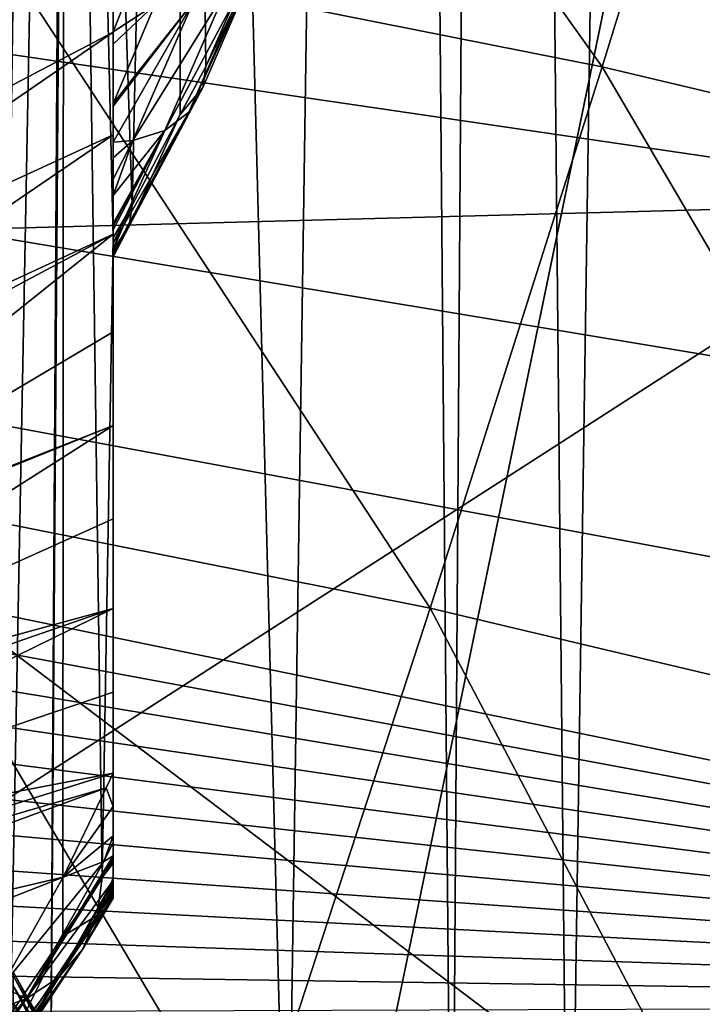
# Model space of a CAD drawing. Extents: x -50 to 50, y -197 to 0.
# Drawn here: x 11 to 13, y -138 to -134 of the extents above; entities that cross this region are included whole.
import ezdxf

# ---------------------------------------------------------------- set-up
doc = ezdxf.new("R2010")
doc.units = 0
doc.header["$MEASUREMENT"] = 0
for name, color, linetype in [('L1', 7, 'Continuous'), ('L3', 7, 'Continuous'), ('L4', 7, 'Continuous'), ('L6', 7, 'Continuous')]:
    doc.layers.add(name, color=color, linetype=linetype)

msp = doc.modelspace()

# ---------------------------------------------------------------- linework, layer by layer
at = {"layer": 'L1', "color": 7}
for points in [[(10.55374, -138.424, -88.56904), (9.89283, -114.3954, -65.50054), (10.8812, -114.7706, -65.12541)], [(10.55374, -138.424, -88.56904), (10.8812, -114.7706, -65.12541), (10.73548, -138.5, -88.49303)], [(10.73548, -138.5, -88.49303), (10.8812, -114.7706, -65.12541), (10.90758, -114.7806, -65.1154)], [(10.73548, -138.5, -88.49303), (10.90758, -114.7806, -65.1154), (11.54015, -138.8365, -88.1565)], [(11.54015, -138.8365, -88.1565), (10.90758, -114.7806, -65.1154), (11.89244, -115.2028, -64.69323)], [(11.54015, -138.8365, -88.1565), (11.89244, -115.2028, -64.69323), (12.09769, -139.0987, -87.89429)], [(12.09769, -139.0987, -87.89429), (11.89244, -115.2028, -64.69323), (12.25977, -115.3794, -64.51654)], [(12.09769, -139.0987, -87.89429), (12.25977, -115.3794, -64.51654), (12.49439, -139.2853, -87.70773)], [(12.49439, -139.2853, -87.70773), (12.25977, -115.3794, -64.51654), (12.8447, -115.6608, -64.23519)], [(12.49439, -139.2853, -87.70773), (12.8447, -115.6608, -64.23519), (13.39936, -139.7614, -87.23158)], [(13.39936, -139.7614, -87.23158), (12.8447, -115.6608, -64.23519), (13.57609, -116.0537, -63.84228)], [(18.3383, -136.479, -43.13169), (18.92991, -135.7889, -43.82176), (-21.66765, -129.8309, -49.77976)], [(18.3383, -136.479, -43.13169), (-21.66765, -129.8309, -49.77976), (17.69643, -137.1462, -42.46446)], [(18.92991, -135.7889, -43.82176), (19.46964, -135.0779, -44.53278), (-21.66765, -129.8309, -49.77976)], [(-21.66765, -129.8309, -49.77976), (19.46964, -135.0779, -44.53278), (19.956, -134.3479, -45.26279)], [(17.69643, -137.1462, -42.46446), (-21.66765, -129.8309, -49.77976), (17.00605, -137.7888, -41.8219)], [(17.00605, -137.7888, -41.8219), (-21.66765, -129.8309, -49.77976), (-21.51326, -130.6305, -48.98021)], [(17.00605, -137.7888, -41.8219), (-21.51326, -130.6305, -48.98021), (-21.29991, -131.4232, -48.18748)], [(-21.29991, -131.4232, -48.18748), (-21.02818, -132.207, -47.40372), (17.00605, -137.7888, -41.8219)], [(-21.02818, -132.207, -47.40372), (-20.69881, -132.9796, -46.63109), (17.00605, -137.7888, -41.8219)], [(17.00605, -137.7888, -41.8219), (-20.69881, -132.9796, -46.63109), (-20.3127, -133.739, -45.87171)], [(17.00605, -137.7888, -41.8219), (-20.3127, -133.739, -45.87171), (-19.87092, -134.483, -45.12766)], [(-19.87092, -134.483, -45.12766), (-19.37467, -135.2097, -44.40098), (17.00605, -137.7888, -41.8219)], [(17.00605, -137.7888, -41.8219), (-19.37467, -135.2097, -44.40098), (-18.82532, -135.917, -43.69366)], [(17.00605, -137.7888, -41.8219), (-18.82532, -135.917, -43.69366), (-18.22437, -136.603, -43.00764)], [(-18.22437, -136.603, -43.00764), (-17.57347, -137.2659, -42.3448), (17.00605, -137.7888, -41.8219)], [(17.00605, -137.7888, -41.8219), (-17.57347, -137.2659, -42.3448), (-16.8744, -137.9037, -41.70695)]]:
    msp.add_3dface(points, dxfattribs=at)
at = {"layer": 'L3', "color": 7}
for points in [[(14.68534, -135.0469, -113.1016), (8.751719, -130.4796, -116.87), (14.64828, -130.3228, -116.7132)], [(14.68534, -135.0469, -113.1016), (8.773861, -135.2041, -113.2589), (8.751719, -130.4796, -116.87)], [(8.004504, -133.5436, -94.88533), (8.009955, -138.7522, -89.18495), (15.89496, -133.6742, -95.01594)], [(15.89496, -133.6742, -95.01594), (8.009955, -138.7522, -89.18495), (15.90578, -138.8829, -89.31565)], [(14.71714, -139.7021, -109.4015), (8.773861, -135.2041, -113.2589), (14.68534, -135.0469, -113.1016)], [(14.71714, -139.7021, -109.4015), (8.792864, -139.8596, -109.559), (8.773861, -135.2041, -113.2589)]]:
    msp.add_3dface(points, dxfattribs=at)
at = {"layer": 'L4', "color": 7}
for points in [[(11.01492, -135.0783, -52.02768), (11.18234, -127.4886, -45.05098), (10.78506, -128.1668, -44.37278)], [(11.17785, -134.7706, -52.33537), (11.18234, -127.4886, -45.05098), (11.01492, -135.0783, -52.02768)], [(11.17785, -134.7706, -52.33537), (11.26404, -134.6079, -52.49815), (11.18234, -127.4886, -45.05098)], [(11.18234, -127.4886, -45.05098), (11.26404, -134.6079, -52.49815), (11.473, -134.1277, -52.97828)], [(10.3057, -128.818, -43.72165), (10.60263, -137.8213, -53.49829), (10.78506, -128.1668, -44.37278)], [(10.78506, -128.1668, -44.37278), (10.60263, -137.8213, -53.49829), (10.78015, -137.5552, -53.7644)], [(10.78506, -128.1668, -44.37278), (10.78015, -137.5552, -53.7644), (10.91269, -137.3565, -53.96309)], [(11.01492, -135.0783, -52.02768), (10.78506, -128.1668, -44.37278), (10.95, -135.1884, -51.91763)], [(10.95, -135.1884, -51.91763), (10.78506, -128.1668, -44.37278), (10.91269, -137.3565, -53.96309)], [(10.99095, -134.3874, -53.4257), (10.95, -134.4899, -53.3232), (10.95, -130.0049, -57.80817)], [(10.95, -134.4899, -53.3232), (10.95, -134.8391, -58.15737), (10.95, -130.0049, -57.80817)], [(10.95, -130.0049, -57.80817), (10.95, -134.8391, -58.15737), (10.95, -134.491, -58.49488)], [(10.95, -130.0049, -57.80817), (10.95, -134.491, -58.49488), (10.95, -134.1288, -58.82488)], [(10.95, -133.3644, -59.45919), (9.325885, -134.6226, -59.88263), (9.208935, -134.1699, -60.33527)], [(10.95, -133.7571, -59.14314), (9.325885, -134.6226, -59.88263), (10.95, -133.3644, -59.45919)], [(10.95, -133.7571, -59.14314), (9.339995, -134.7115, -59.79365), (9.325885, -134.6226, -59.88263)], [(9.398394, -135.0798, -59.42537), (9.339995, -134.7115, -59.79365), (10.95, -133.7571, -59.14314)], [(10.95, -134.1288, -58.82488), (9.398394, -135.0798, -59.42537), (10.95, -133.7571, -59.14314)], [(10.95, -134.1288, -58.82488), (9.411599, -135.2988, -59.2064), (9.398394, -135.0798, -59.42537)], [(10.95, -134.491, -58.49488), (9.411599, -135.2988, -59.2064), (10.95, -134.1288, -58.82488)], [(11.46247, -134.1992, -53.05384), (11.473, -134.1277, -52.97828), (11.26404, -134.6079, -52.49815)], [(11.41459, -134.285, -53.15836), (11.46247, -134.1992, -53.05384), (11.20668, -134.7627, -52.68066)], [(11.20668, -134.7627, -52.68066), (11.46247, -134.1992, -53.05384), (11.2537, -134.6789, -52.57415)], [(11.46247, -134.1992, -53.05384), (11.26404, -134.6079, -52.49815), (11.2537, -134.6789, -52.57415)], [(11.33181, -134.3502, -53.25577), (11.41459, -134.285, -53.15836), (11.12542, -134.8245, -52.78154)], [(11.12542, -134.8245, -52.78154), (11.41459, -134.285, -53.15836), (11.20668, -134.7627, -52.68066)], [(11.22096, -134.3894, -53.33807), (11.33181, -134.3502, -53.25577), (11.01659, -134.859, -52.86848)], [(11.01659, -134.859, -52.86848), (11.33181, -134.3502, -53.25577), (11.12542, -134.8245, -52.78154)], [(11.09117, -134.3992, -53.39846), (10.95, -134.4899, -53.3232), (10.99095, -134.3874, -53.4257)], [(10.95, -134.742, -53.0545), (11.22096, -134.3894, -53.33807), (10.95, -134.8638, -52.90502)], [(10.95, -134.8638, -52.90502), (11.22096, -134.3894, -53.33807), (11.01659, -134.859, -52.86848)], [(10.95, -134.742, -53.0545), (10.95, -134.7328, -53.06439), (11.22096, -134.3894, -53.33807)], [(11.22096, -134.3894, -53.33807), (10.95, -134.7328, -53.06439), (11.09117, -134.3992, -53.39846)], [(11.09117, -134.3992, -53.39846), (10.95, -134.7328, -53.06439), (10.95, -134.5325, -53.28017)], [(10.95, -134.5325, -53.28017), (10.95, -134.4899, -53.3232), (11.09117, -134.3992, -53.39846)], [(10.95, -134.491, -58.49488), (9.426115, -135.5395, -58.96565), (9.411599, -135.2988, -59.2064)], [(10.95, -134.8391, -58.15737), (9.426115, -135.5395, -58.96565), (10.95, -134.491, -58.49488)], [(10.95, -134.5325, -53.28017), (10.95, -137.0027, -55.47528), (10.95, -134.4899, -53.3232)], [(10.95, -134.4899, -53.3232), (10.95, -137.0027, -55.47528), (10.95, -136.7291, -55.88198)], [(10.95, -134.4899, -53.3232), (10.95, -136.7291, -55.88198), (10.95, -136.4452, -56.2804)], [(10.95, -136.4452, -56.2804), (10.95, -136.1409, -56.68264), (10.95, -134.4899, -53.3232)], [(10.95, -134.4899, -53.3232), (10.95, -136.1409, -56.68264), (10.95, -135.8249, -57.07536)], [(10.95, -134.4899, -53.3232), (10.95, -135.8249, -57.07536), (10.95, -135.5066, -57.44703)], [(10.95, -135.5066, -57.44703), (10.95, -135.1766, -57.80923), (10.95, -134.4899, -53.3232)], [(10.95, -134.4899, -53.3232), (10.95, -135.1766, -57.80923), (10.95, -134.8391, -58.15737)], [(10.95, -134.7328, -53.06439), (10.95, -137.1166, -55.29186), (10.95, -134.5325, -53.28017)], [(10.95, -134.5325, -53.28017), (10.95, -137.1166, -55.29186), (10.95, -137.0027, -55.47528)], [(11.2537, -134.6789, -52.57415), (11.26404, -134.6079, -52.49815), (11.17785, -134.7706, -52.33537)], [(11.20668, -134.7627, -52.68066), (11.2537, -134.6789, -52.57415), (10.95884, -135.2308, -52.2126)], [(10.95884, -135.2308, -52.2126), (11.2537, -134.6789, -52.57415), (11.00481, -135.1489, -52.10411)], [(11.2537, -134.6789, -52.57415), (11.17785, -134.7706, -52.33537), (11.00481, -135.1489, -52.10411)], [(10.95, -134.742, -53.0545), (10.95, -137.2158, -55.11086), (10.95, -134.7328, -53.06439)], [(10.95, -134.7328, -53.06439), (10.95, -137.2158, -55.11086), (10.95, -137.1166, -55.29186)], [(10.95, -137.2839, -54.96446), (10.95, -134.742, -53.0545), (10.95, -137.299, -54.93202)], [(10.95, -137.299, -54.93202), (10.95, -134.742, -53.0545), (10.95, -134.8638, -52.90502)], [(10.95, -137.2839, -54.96446), (10.95, -137.2379, -55.06328), (10.95, -134.742, -53.0545)], [(10.95, -134.742, -53.0545), (10.95, -137.2379, -55.06328), (10.95, -137.2158, -55.11086)], [(10.95884, -135.2308, -52.2126), (10.95, -135.2391, -52.22596), (11.20668, -134.7627, -52.68066)], [(11.12542, -134.8245, -52.78154), (11.20668, -134.7627, -52.68066), (10.95, -135.2079, -52.33645)], [(10.95, -135.2079, -52.33645), (11.20668, -134.7627, -52.68066), (10.95, -135.2391, -52.22596)], [(11.00481, -135.1489, -52.10411), (11.17785, -134.7706, -52.33537), (11.01492, -135.0783, -52.02768)], [(10.95, -135.1766, -57.80923), (9.413077, -135.8882, -58.61697), (10.95, -134.8391, -58.15737)], [(10.95, -134.8391, -58.15737), (9.413077, -135.8882, -58.61697), (9.426115, -135.5395, -58.96565)], [(10.95, -135.2079, -52.33645), (10.95, -135.1618, -52.4432), (11.12542, -134.8245, -52.78154)], [(11.12542, -134.8245, -52.78154), (10.95, -135.1618, -52.4432), (10.95, -135.1475, -52.47625)], [(11.12542, -134.8245, -52.78154), (10.95, -135.1475, -52.47625), (10.95, -135.1397, -52.49174)], [(11.01659, -134.859, -52.86848), (11.12542, -134.8245, -52.78154), (10.95, -135.0453, -52.65571)], [(10.95, -135.0453, -52.65571), (11.12542, -134.8245, -52.78154), (10.95, -135.1397, -52.49174)], [(10.95, -135.0453, -52.65571), (10.95, -134.9895, -52.73581), (11.01659, -134.859, -52.86848)], [(10.95, -134.8638, -52.90502), (11.01659, -134.859, -52.86848), (10.95, -134.9173, -52.83931)], [(10.95, -134.9173, -52.83931), (11.01659, -134.859, -52.86848), (10.95, -134.9895, -52.73581)], [(10.95, -137.299, -54.93202), (10.95, -134.8638, -52.90502), (10.95, -137.3668, -54.747)], [(10.95, -137.3668, -54.747), (10.95, -134.8638, -52.90502), (10.95, -134.9173, -52.83931)], [(10.95, -134.9895, -52.73581), (10.95, -137.4246, -54.42434), (10.95, -134.9173, -52.83931)], [(10.95, -134.9173, -52.83931), (10.95, -137.4246, -54.42434), (10.95, -137.4203, -54.50144)], [(10.95, -134.9173, -52.83931), (10.95, -137.4203, -54.50144), (10.95, -137.4047, -54.59947)], [(10.95, -137.3668, -54.747), (10.95, -134.9173, -52.83931), (10.95, -137.3752, -54.71407)], [(10.95, -137.3752, -54.71407), (10.95, -134.9173, -52.83931), (10.95, -137.4047, -54.59947)], [(10.95, -135.0453, -52.65571), (10.95, -137.3587, -54.10737), (10.95, -134.9895, -52.73581)], [(10.95, -134.9895, -52.73581), (10.95, -137.3587, -54.10737), (10.95, -137.3845, -54.15987)], [(10.95, -137.3845, -54.15987), (10.95, -137.3951, -54.19405), (10.95, -134.9895, -52.73581)], [(10.95, -134.9895, -52.73581), (10.95, -137.3951, -54.19405), (10.95, -137.412, -54.2484)], [(10.95, -134.9895, -52.73581), (10.95, -137.412, -54.2484), (10.95, -137.4177, -54.27844)], [(10.95, -137.4177, -54.27844), (10.95, -137.4267, -54.38713), (10.95, -134.9895, -52.73581)], [(10.95, -134.9895, -52.73581), (10.95, -137.4267, -54.38713), (10.95, -137.4246, -54.42434)], [(10.95, -135.0453, -52.65571), (10.95, -135.1397, -52.49174), (10.95, -137.2952, -54.02441)], [(10.95, -137.2952, -54.02441), (10.95, -137.3082, -54.03813), (10.95, -135.0453, -52.65571)], [(10.95, -135.0453, -52.65571), (10.95, -137.3082, -54.03813), (10.95, -137.3587, -54.10737)], [(10.95, -135.1884, -51.91763), (10.95, -135.2244, -51.96683), (11.01492, -135.0783, -52.02768)], [(11.01492, -135.0783, -52.02768), (10.95, -135.2244, -51.96683), (10.95, -135.2295, -51.9772)], [(11.01492, -135.0783, -52.02768), (10.95, -135.2295, -51.9772), (11.00481, -135.1489, -52.10411)], [(10.95, -137.2952, -54.02441), (10.95, -135.1397, -52.49174), (10.95, -135.1475, -52.47625)], [(10.95, -135.5066, -57.44703), (9.34688, -136.4576, -58.04764), (10.95, -135.1766, -57.80923)], [(9.34688, -136.4576, -58.04764), (9.408916, -135.9995, -58.50568), (10.95, -135.1766, -57.80923)], [(10.95, -135.1766, -57.80923), (9.408916, -135.9995, -58.50568), (9.413077, -135.8882, -58.61697)], [(10.95, -137.2952, -54.02441), (10.95, -135.1475, -52.47625), (10.95, -135.1618, -52.4432)], [(10.95, -135.2496, -52.04348), (10.95, -135.2524, -52.06369), (11.00481, -135.1489, -52.10411)], [(11.00481, -135.1489, -52.10411), (10.95, -135.2295, -51.9772), (10.95, -135.2402, -52.01252)], [(11.00481, -135.1489, -52.10411), (10.95, -135.2402, -52.01252), (10.95, -135.2496, -52.04348)], [(10.95884, -135.2308, -52.2126), (11.00481, -135.1489, -52.10411), (10.95, -135.2521, -52.15372)], [(10.95, -135.2521, -52.15372), (11.00481, -135.1489, -52.10411), (10.95, -135.2524, -52.06369)], [(10.95, -135.1618, -52.4432), (10.95, -135.2079, -52.33645), (10.95, -137.2952, -54.02441)], [(10.95, -135.1884, -51.91763), (10.91269, -137.3565, -53.96309), (10.95, -137.2952, -54.02441)], [(10.95, -135.2244, -51.96683), (10.95, -135.1884, -51.91763), (10.95, -137.2952, -54.02441)], [(10.95, -137.2952, -54.02441), (10.95, -135.2079, -52.33645), (10.95, -135.2391, -52.22596)], [(10.95, -137.2952, -54.02441), (10.95, -135.2295, -51.9772), (10.95, -135.2244, -51.96683)], [(10.95, -137.2952, -54.02441), (10.95, -135.2402, -52.01252), (10.95, -135.2295, -51.9772)], [(10.95, -135.2521, -52.15372), (10.95, -135.2456, -52.19768), (10.95884, -135.2308, -52.2126)], [(10.95, -135.2456, -52.19768), (10.95, -135.2439, -52.20914), (10.95884, -135.2308, -52.2126)], [(10.95884, -135.2308, -52.2126), (10.95, -135.2439, -52.20914), (10.95, -135.2391, -52.22596)], [(10.95, -137.2952, -54.02441), (10.95, -135.2391, -52.22596), (10.95, -135.2439, -52.20914)], [(10.95, -135.2496, -52.04348), (10.95, -135.2402, -52.01252), (10.95, -137.2952, -54.02441)], [(10.95, -135.2439, -52.20914), (10.95, -135.2456, -52.19768), (10.95, -137.2952, -54.02441)], [(10.95, -137.2952, -54.02441), (10.95, -135.2456, -52.19768), (10.95, -135.2521, -52.15372)], [(10.95, -135.2524, -52.06369), (10.95, -135.2496, -52.04348), (10.95, -137.2952, -54.02441)], [(10.95, -137.2952, -54.02441), (10.95, -135.2521, -52.15372), (10.95, -135.2524, -52.06369)], [(10.95, -135.8249, -57.07536), (9.34688, -136.4576, -58.04764), (10.95, -135.5066, -57.44703)], [(10.95, -136.1409, -56.68264), (9.240301, -136.9115, -57.59372), (10.95, -135.8249, -57.07536)], [(9.240301, -136.9115, -57.59372), (9.34265, -136.4756, -58.02962), (10.95, -135.8249, -57.07536)], [(10.95, -135.8249, -57.07536), (9.34265, -136.4756, -58.02962), (9.34688, -136.4576, -58.04764)], [(10.95, -136.4452, -56.2804), (9.240301, -136.9115, -57.59372), (10.95, -136.1409, -56.68264)], [(9.089688, -137.3591, -57.14608), (9.1919, -137.0553, -57.44986), (10.95, -136.4452, -56.2804)], [(10.95, -136.4452, -56.2804), (10.95, -136.7291, -55.88198), (9.089688, -137.3591, -57.14608)], [(10.95, -136.4452, -56.2804), (9.1919, -137.0553, -57.44986), (9.240301, -136.9115, -57.59372)], [(9.089688, -137.3591, -57.14608), (10.95, -136.7291, -55.88198), (10.95, -137.0027, -55.47528)], [(9.089688, -137.3591, -57.14608), (10.95, -137.0027, -55.47528), (8.97273, -137.624, -56.88118)], [(8.97273, -137.624, -56.88118), (10.95, -137.0027, -55.47528), (10.92622, -137.0525, -55.42557)], [(10.95, -137.0027, -55.47528), (10.95, -137.1166, -55.29186), (10.92622, -137.0525, -55.42557)], [(8.97273, -137.624, -56.88118), (10.92622, -137.0525, -55.42557), (8.895759, -137.7983, -56.70685)], [(8.895759, -137.7983, -56.70685), (10.92622, -137.0525, -55.42557), (10.78136, -137.3553, -55.12277)], [(10.92622, -137.0525, -55.42557), (10.95, -137.1166, -55.29186), (10.78136, -137.3553, -55.12277)], [(10.95, -137.1166, -55.29186), (10.95, -137.2158, -55.11086), (10.78136, -137.3553, -55.12277)], [(10.78136, -137.3553, -55.12277), (10.95, -137.2158, -55.11086), (10.91833, -137.3025, -54.99948)], [(10.95, -137.2158, -55.11086), (10.95, -137.2379, -55.06328), (10.91833, -137.3025, -54.99948)], [(10.91833, -137.3025, -54.99948), (10.95, -137.2379, -55.06328), (10.95, -137.2839, -54.96446)], [(10.78136, -137.3553, -55.12277), (10.91833, -137.3025, -54.99948), (10.57262, -137.7251, -54.75289)], [(10.57262, -137.7251, -54.75289), (10.91833, -137.3025, -54.99948), (10.65532, -137.7685, -54.53343)], [(10.91833, -137.3025, -54.99948), (10.95, -137.2839, -54.96446), (10.65532, -137.7685, -54.53343)], [(10.95, -137.2839, -54.96446), (10.95, -137.299, -54.93202), (10.65532, -137.7685, -54.53343)], [(10.65532, -137.7685, -54.53343), (10.95, -137.299, -54.93202), (10.95, -137.3668, -54.747)], [(10.95, -137.3082, -54.03813), (10.95, -137.2952, -54.02441), (10.91269, -137.3565, -53.96309)], [(10.91269, -137.3565, -53.96309), (10.95, -137.3587, -54.10737), (10.95, -137.3082, -54.03813)], [(8.895759, -137.7983, -56.70685), (10.78136, -137.3553, -55.12277), (8.686661, -138.1777, -56.32752)], [(8.686661, -138.1777, -56.32752), (10.78136, -137.3553, -55.12277), (10.57262, -137.7251, -54.75289)], [(10.65532, -137.7685, -54.53343), (10.95, -137.3668, -54.747), (10.76475, -137.6961, -54.3937)], [(10.76475, -137.6961, -54.3937), (10.95, -137.3668, -54.747), (10.95, -137.3752, -54.71407)], [(10.76475, -137.6961, -54.3937), (10.95, -137.3752, -54.71407), (10.95, -137.4047, -54.59947)], [(10.78015, -137.5552, -53.7644), (10.89585, -137.4862, -54.10319), (10.91269, -137.3565, -53.96309)], [(10.91269, -137.3565, -53.96309), (10.89585, -137.4862, -54.10319), (10.95, -137.3587, -54.10737)], [(10.95, -137.3845, -54.15987), (10.95, -137.3587, -54.10737), (10.89585, -137.4862, -54.10319)], [(10.95, -137.4203, -54.50144), (10.76475, -137.6961, -54.3937), (10.95, -137.4047, -54.59947)], [(10.84592, -137.6008, -54.24851), (10.95, -137.4177, -54.27844), (10.95, -137.412, -54.2484)], [(10.84592, -137.6008, -54.24851), (10.95, -137.412, -54.2484), (10.89585, -137.4862, -54.10319)], [(10.89585, -137.4862, -54.10319), (10.95, -137.3951, -54.19405), (10.95, -137.3845, -54.15987)], [(10.89585, -137.4862, -54.10319), (10.95, -137.412, -54.2484), (10.95, -137.3951, -54.19405)], [(10.95, -137.4203, -54.50144), (10.84592, -137.6008, -54.24851), (10.76475, -137.6961, -54.3937)], [(10.95, -137.4267, -54.38713), (10.95, -137.4177, -54.27844), (10.84592, -137.6008, -54.24851)], [(10.95, -137.4246, -54.42434), (10.84592, -137.6008, -54.24851), (10.95, -137.4203, -54.50144)], [(10.84592, -137.6008, -54.24851), (10.95, -137.4246, -54.42434), (10.95, -137.4267, -54.38713)], [(10.53775, -138.0628, -53.78656), (10.84592, -137.6008, -54.24851), (10.89585, -137.4862, -54.10319)], [(10.53775, -138.0628, -53.78656), (10.89585, -137.4862, -54.10319), (10.58626, -137.9503, -53.63912)], [(10.58626, -137.9503, -53.63912), (10.89585, -137.4862, -54.10319), (10.78015, -137.5552, -53.7644)], [(10.58626, -137.9503, -53.63912), (10.78015, -137.5552, -53.7644), (10.60263, -137.8213, -53.49829)], [(10.45889, -138.1546, -53.93521), (10.76475, -137.6961, -54.3937), (10.84592, -137.6008, -54.24851)], [(10.45889, -138.1546, -53.93521), (10.84592, -137.6008, -54.24851), (10.53775, -138.0628, -53.78656)], [(10.97965, -138.3293, -67.41011), (10.61169, -137.6886, -67.79744), (10.61169, -137.6769, -67.41011)], [(10.97965, -138.3293, -67.41011), (10.61169, -137.6769, -67.41011), (10.97965, -138.3398, -67.06218)], [(10.97965, -138.3398, -67.06218), (10.61169, -137.6769, -67.41011), (10.61169, -137.6886, -67.02279)], [(10.35257, -138.2224, -54.0796), (10.65532, -137.7685, -54.53343), (10.76475, -137.6961, -54.3937)], [(10.35257, -138.2224, -54.0796), (10.76475, -137.6961, -54.3937), (10.45889, -138.1546, -53.93521)], [(10.97965, -138.3398, -67.75805), (10.61169, -137.7236, -68.18336), (10.61169, -137.6886, -67.79744)], [(10.97965, -138.3398, -67.75805), (10.61169, -137.6886, -67.79744), (10.97965, -138.3293, -67.41011)], [(10.97965, -138.3398, -67.06218), (10.61169, -137.6886, -67.02279), (10.97965, -138.3713, -66.71551)], [(10.97965, -138.3713, -66.71551), (10.61169, -137.6886, -67.02279), (10.61169, -137.7236, -66.63687)], [(10.57262, -137.7251, -54.75289), (10.65532, -137.7685, -54.53343), (10.52165, -137.8155, -54.66257)], [(10.97965, -138.3713, -68.10471), (10.61169, -137.7819, -68.56645), (10.61169, -137.7236, -68.18336)], [(10.97965, -138.3713, -68.10471), (10.61169, -137.7236, -68.18336), (10.97965, -138.3398, -67.75805)], [(10.97965, -138.3713, -66.71551), (10.61169, -137.7236, -66.63687), (10.97965, -138.4237, -66.37138)], [(10.97965, -138.4237, -66.37138), (10.61169, -137.7236, -66.63687), (10.61169, -137.7819, -66.25378)], [(10.2227, -138.2636, -54.21443), (10.65532, -137.7685, -54.53343), (10.35257, -138.2224, -54.0796)], [(10.52165, -137.8155, -54.66257), (10.65532, -137.7685, -54.53343), (10.2227, -138.2636, -54.21443)], [(10.97965, -138.4237, -68.44884), (10.61169, -137.8633, -68.94532), (10.61169, -137.7819, -68.56645)], [(10.97965, -138.4237, -68.44884), (10.61169, -137.7819, -68.56645), (10.97965, -138.3713, -68.10471)], [(10.97965, -138.4237, -66.37138), (10.61169, -137.7819, -66.25378), (10.97965, -138.4967, -66.03104)], [(10.97965, -138.4967, -66.03104), (10.61169, -137.7819, -66.25378), (10.61169, -137.8633, -65.8749)]]:
    msp.add_3dface(points, dxfattribs=at)
at = {"layer": 'L6', "color": 250}
for points in [[(0.194528, -194.3797, -52.07904), (11.26093, -129.7414, -116.7174), (9.003229, -129.3841, -117.0747)], [(0.194528, -194.3797, -52.07904), (13.49063, -130.1779, -116.2809), (11.26093, -129.7414, -116.7174)], [(15.6868, -130.6924, -115.7664), (13.49063, -130.1779, -116.2809), (0.194528, -194.3797, -52.07904)], [(17.84396, -131.2837, -115.1751), (15.6868, -130.6924, -115.7664), (0.194528, -194.3797, -52.07904)], [(0.194528, -194.3797, -52.07904), (19.95676, -131.9503, -114.5085), (17.84396, -131.2837, -115.1751)], [(0.194528, -194.3797, -52.07904), (22.01995, -132.6905, -113.7683), (19.95676, -131.9503, -114.5085)], [(11.02082, -132.3787, -116.9062), (12.60802, -134.6091, -115.7322), (10.55494, -134.2006, -116.1406)], [(11.02082, -132.3787, -116.9062), (13.16453, -132.8052, -116.4797), (12.60802, -134.6091, -115.7322)], [(24.02839, -133.5025, -112.9562), (22.01995, -132.6905, -113.7683), (0.194528, -194.3797, -52.07904)], [(13.16453, -132.8052, -116.4797), (14.62976, -135.0894, -115.2519), (12.60802, -134.6091, -115.7322)], [(0.194528, -194.3797, -52.07904), (25.97709, -134.3843, -112.0744), (24.02839, -133.5025, -112.9562)], [(10.55494, -134.2006, -116.1406), (12.02498, -136.4436, -114.8935), (10.06684, -136.054, -115.2831)], [(10.55494, -134.2006, -116.1406), (12.60802, -134.6091, -115.7322), (12.02498, -136.4436, -114.8935)], [(0.194528, -194.3797, -52.07904), (27.86121, -135.3337, -111.1251), (25.97709, -134.3843, -112.0744)], [(12.60802, -134.6091, -115.7322), (13.95322, -136.9017, -114.4354), (12.02498, -136.4436, -114.8935)], [(12.60802, -134.6091, -115.7322), (14.62976, -135.0894, -115.2519), (13.95322, -136.9017, -114.4354)], [(29.67606, -136.3483, -110.1104), (27.86121, -135.3337, -111.1251), (0.194528, -194.3797, -52.07904)], [(10.06684, -136.054, -115.2831), (11.41116, -138.3208, -113.9566), (9.552975, -137.9511, -114.3262)], [(10.06684, -136.054, -115.2831), (12.02498, -136.4436, -114.8935), (11.41116, -138.3208, -113.9566)], [(0.194528, -194.3797, -52.07904), (31.41714, -137.4256, -109.0331), (29.67606, -136.3483, -110.1104)], [(12.02498, -136.4436, -114.8935), (13.24098, -138.7555, -113.5218), (11.41116, -138.3208, -113.9566)], [(12.02498, -136.4436, -114.8935), (13.95322, -136.9017, -114.4354), (13.24098, -138.7555, -113.5218)], [(0.194528, -194.3797, -52.07904), (33.0801, -138.563, -107.8957), (31.41714, -137.4256, -109.0331)]]:
    msp.add_3dface(points, dxfattribs=at)

doc.saveas('drawing.dxf')
